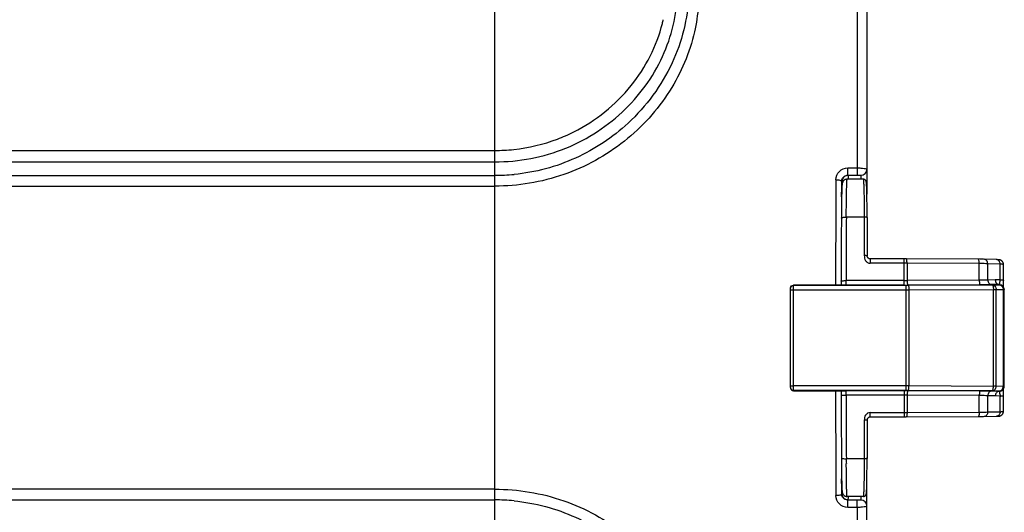
# Model space of a CAD drawing. Units: millimetres. Extents: x 0 to 1485, y 0 to 1050.
# Drawn here: x 595 to 696, y 503 to 553 of the extents above; entities that cross this region are included whole.
import ezdxf

# ---------------------------------------------------------------- set-up
doc = ezdxf.new("R2010")
doc.units = ezdxf.units.MM
doc.header["$LTSCALE"] = 81.675
for name, color, linetype in [('LJ-L30401-01DXF_CONTINUOUS_LINE', 7, 'CONTINUOUS'), ('LJ-L30403-02DXF_CONTINUOUS_LINE', 7, 'CONTINUOUS'), ('YB31001-Y-05DXF_CONTINUOUS_LINE', 7, 'CONTINUOUS')]:
    doc.layers.add(name, color=color, linetype=linetype)

msp = doc.modelspace()

# ---------------------------------------------------------------- linework, layer by layer
at = {"layer": 'LJ-L30401-01DXF_CONTINUOUS_LINE', "color": 7, "linetype": 'Continuous'}
for p, q in [((643.71, 400.54), (643.71, 589.54)), ((680.72, 584.65), (680.72, 537.89)), ((681.71, 583.65), (681.71, 535.28)), ((679.76, 537.89), (680.72, 537.89)), ((679.75, 537.14), (681.11, 537.14)), ((681.11, 537.14), (681.11, 536.74)), ((679.2, 536.54), (679.14, 536.54)), ((681.71, 535.24), (681.71, 535.21)), ((681.71, 473.25), (681.71, 505.73)), ((679.14, 504.54), (679.2, 504.54)), ((681.11, 503.94), (679.75, 503.94)), ((681.11, 504.29), (681.11, 503.94)), ((680.72, 503.18), (679.76, 503.18)), ((680.72, 503.18), (680.72, 456.43))]:
    msp.add_line(p, q, dxfattribs=at)
for centre, radius, start, end in [((645.31, 556.62), 16.02, 345.672, 347.0905), ((643.77, 557.48), 17.81, 290.8685, 296.7103), ((643.79, 557.47), 17.79, 276.018, 290.8396), ((643.81, 557.37), 17.69, 269.6713, 275.9777), ((648.78, 537.73), 30.98, 359.3342, 0.2985), ((643.82, 556.78), 19.64, 269.6706, 275.4604), ((681.11, 537.74), 0.6, 270, 360), ((3739.59, 520.81), 3061.08, 179.70284, 179.90463), ((665.12, 536.08), 14.73, 2.5806, 2.7051), ((3736.25, 520.21), 3057.74, 180.09546, 180.29647), ((643.82, 484.3), 19.65, 84.5568, 90.3271), ((679.79, 504.53), 0.594, 209.9014, 219.9986), ((670.02, 504.76), 9.83, 356.5915, 357.2662), ((681.11, 503.34), 0.6, 0, 90)]:
    msp.add_arc(centre, radius, start, end, dxfattribs=at)
for points, knots in [([(643.71, 538.51), (646.18, 538.5), (651.13, 539.45), (657.32, 543.52), (661.39, 549.37), (662.37, 553.94), (662.37, 556.14)], [0, 0, 0, 0, 0.261922, 0.51968, 0.767369, 1, 1, 1, 1]), ([(663.5, 555.53), (663.42, 553.16), (662.19, 548.25), (659.19, 544.19), (657.32, 542.46)], [0, 0, 0, 0, 0.482536, 1, 1, 1, 1]), ([(664.55, 555.29), (664.54, 555), (664.48, 553.83), (664.3, 552.66), (664.1, 551.8)], [0, 0, 0, 0, 0.246431, 1, 1, 1, 1]), ([(651.78, 541.57), (654.02, 542.7), (657.96, 545.86), (660.25, 550.36), (660.84, 552.66)], [0, 0, 0, 0, 0.513478, 1, 1, 1, 1]), ([(664.1, 551.8), (663.62, 549.66), (661.82, 545.44), (657.14, 540.28), (650.87, 536.82), (646.09, 536.02), (643.71, 536.03)], [0, 0, 0, 0, 0.237041, 0.486232, 0.741894, 1, 1, 1, 1]), ([(657.32, 542.46), (655.75, 541), (652.1, 538.56), (647.85, 537.43), (645.69, 537.22)], [0, 0, 0, 0, 0.496828, 1, 1, 1, 1]), ([(678.55, 536.68), (678.55, 536.99), (678.81, 537.63), (679.45, 537.89), (679.76, 537.89)], [0, 0, 0, 0, 0.495819, 1, 1, 1, 1]), ([(680.72, 537.89), (680.72, 537.8), (680.72, 537.67), (680.72, 537.5), (680.72, 537.38), (680.72, 537.28), (680.72, 537.2), (680.71, 537.17), (680.72, 537.14), (680.71, 537.14)], [0, 0, 0, 0, 0.360226, 0.533131, 0.688791, 0.819202, 0.917771, 0.978946, 1, 1, 1, 1]), ([(680.72, 537.89), (680.85, 537.89), (681.08, 537.89), (681.4, 537.85), (681.58, 537.82), (681.71, 537.77), (681.71, 537.74)], [0, 0, 0, 0, 0.373898, 0.690688, 0.906017, 1, 1, 1, 1]), ([(679.14, 536.54), (679.14, 536.65), (679.21, 536.87), (679.39, 537.03), (679.49, 537.08)], [0, 0, 0, 0, 0.490191, 1, 1, 1, 1]), ([(679.75, 537.14), (679.75, 537.14), (679.75, 537.17), (679.76, 537.2), (679.75, 537.28), (679.76, 537.34), (679.76, 537.37)], [0, 0, 0, 0, 0.06765, 0.264223, 0.580951, 1, 1, 1, 1]), ([(679.83, 536.77), (679.83, 536.83), (679.83, 536.92), (679.82, 537.04), (679.81, 537.09), (679.81, 537.14), (679.8, 537.14)], [0, 0, 0, 0, 0.431818, 0.743425, 0.932438, 1, 1, 1, 1]), ([(678.55, 536.68), (678.69, 536.68), (678.88, 536.66), (679.07, 536.61), (679.14, 536.56), (679.14, 536.54)], [0, 0, 0, 0, 0.665255, 0.883617, 1, 1, 1, 1]), ([(679.22, 536.4), (679.22, 536.44), (679.21, 536.47), (679.21, 536.54), (679.2, 536.54)], [0, 0, 0, 0, 0.739157, 1, 1, 1, 1]), ([(643.71, 505.04), (646.09, 505.06), (650.87, 504.26), (657.14, 500.79), (661.82, 495.63), (663.62, 491.41), (664.1, 489.28)], [0, 0, 0, 0, 0.258226, 0.51394, 0.763069, 1, 1, 1, 1]), ([(645.68, 503.86), (647.84, 503.65), (652.1, 502.51), (655.76, 500.07), (657.33, 498.61)], [0, 0, 0, 0, 0.503271, 1, 1, 1, 1]), ([(679.14, 504.54), (679.14, 504.51), (679.07, 504.46), (678.88, 504.41), (678.69, 504.39), (678.55, 504.39)], [0, 0, 0, 0, 0.116383, 0.334741, 1, 1, 1, 1]), ([(679.76, 503.18), (679.45, 503.18), (678.81, 503.45), (678.55, 504.09), (678.55, 504.39)], [0, 0, 0, 0, 0.504553, 1, 1, 1, 1]), ([(679.49, 504), (679.39, 504.04), (679.21, 504.2), (679.14, 504.43), (679.14, 504.54)], [0, 0, 0, 0, 0.510188, 1, 1, 1, 1]), ([(679.2, 504.54), (679.21, 504.54), (679.21, 504.59), (679.22, 504.61), (679.22, 504.64)], [0, 0, 0, 0, 0.264094, 1, 1, 1, 1]), ([(679.75, 503.93), (679.75, 503.93), (679.75, 503.93), (679.75, 503.94), (679.75, 503.94)], [0, 0, 0, 0, 0.735201, 1, 1, 1, 1]), ([(679.76, 503.18), (679.76, 503.34), (679.75, 503.59), (679.76, 503.84), (679.75, 503.93)], [0, 0, 0, 0, 0.645305, 1, 1, 1, 1]), ([(679.8, 503.94), (679.8, 503.94), (679.81, 503.97), (679.81, 504), (679.82, 504.08), (679.82, 504.14), (679.83, 504.17)], [0, 0, 0, 0, 0.069552, 0.258181, 0.56858, 1, 1, 1, 1]), ([(680.72, 503.18), (680.72, 503.27), (680.72, 503.41), (680.72, 503.58), (680.72, 503.7), (680.72, 503.79), (680.72, 503.87), (680.71, 503.9), (680.72, 503.94), (680.71, 503.94)], [0, 0, 0, 0, 0.360226, 0.533132, 0.688791, 0.819203, 0.917771, 0.978946, 1, 1, 1, 1]), ([(681.71, 503.34), (681.71, 503.31), (681.58, 503.26), (681.4, 503.22), (681.08, 503.19), (680.85, 503.18), (680.72, 503.18)], [0, 0, 0, 0, 0.093828, 0.308936, 0.625773, 1, 1, 1, 1])]:
    msp.add_open_spline(points, degree=3, knots=knots, dxfattribs=at)
for points in [[(679.5, 537.06), (679.41, 537.01), (679.33, 536.93), (679.28, 536.84)], [(679.49, 537.08), (679.57, 537.12), (679.66, 537.14), (679.75, 537.14)], [(679.8, 537.14), (679.69, 537.14), (679.59, 537.11), (679.5, 537.06)], [(679.13, 534.95), (679.14, 535.48), (679.14, 536.01), (679.14, 536.54)], [(679.28, 536.84), (679.23, 536.75), (679.2, 536.64), (679.2, 536.54)], [(679.14, 504.54), (679.14, 505.06), (679.14, 505.58), (679.13, 506.1)], [(679.28, 504.24), (679.23, 504.33), (679.2, 504.43), (679.2, 504.54)], [(679.5, 504.02), (679.44, 504.05), (679.38, 504.1), (679.34, 504.15)], [(679.75, 503.94), (679.66, 503.94), (679.57, 503.96), (679.49, 504)], [(679.8, 503.94), (679.69, 503.94), (679.59, 503.97), (679.5, 504.02)]]:
    msp.add_open_spline(points, degree=3, dxfattribs=at)
at = {"layer": 'LJ-L30403-02DXF_CONTINUOUS_LINE', "color": 7, "linetype": 'Continuous'}
for p, q in [((643.71, 488.54), (643.71, 589.54)), ((573.96, 539.68), (643.71, 539.68)), ((573.96, 538.51), (643.71, 538.51)), ((573.96, 537.13), (643.71, 537.13)), ((573.96, 536.03), (643.71, 536.03)), ((643.71, 505.04), (564.87, 505.04)), ((643.71, 503.94), (562.51, 503.94))]:
    msp.add_line(p, q, dxfattribs=at)
at = {"layer": 'YB31001-Y-05DXF_CONTINUOUS_LINE', "color": 7, "linetype": 'Continuous'}
for p, q in [((679.17, 535.97), (679.16, 535.91)), ((679.16, 535.91), (679.16, 535.8)), ((679.17, 536.03), (679.17, 535.97)), ((681.34, 536.74), (679.7, 536.74)), ((681.67, 536.29), (681.67, 536.33)), ((681.67, 536.26), (681.67, 536.29)), ((681.67, 536.22), (681.67, 536.26)), ((681.68, 536.18), (681.67, 536.22)), ((681.68, 536.11), (681.68, 536.18)), ((681.68, 536.03), (681.68, 536.11)), ((681.69, 535.94), (681.68, 536.03)), ((681.69, 535.8), (681.69, 535.94)), ((679.14, 535.33), (679.13, 535.02)), ((679.13, 535.02), (679.13, 534.59)), ((679.15, 535.54), (679.14, 535.33)), ((679.16, 535.8), (679.15, 535.68)), ((679.15, 535.68), (679.15, 535.54)), ((681.7, 535.61), (681.69, 535.8)), ((681.71, 535.38), (681.7, 535.61)), ((681.71, 535.07), (681.71, 535.38)), ((681.72, 534.65), (681.71, 535.07)), ((679.12, 534.08), (679.11, 533.51)), ((679.13, 534.59), (679.12, 534.08)), ((681.73, 534.1), (681.72, 534.65)), ((681.73, 533.47), (681.73, 534.1)), ((679.11, 532.98), (679.1, 530.67)), ((679.11, 533.51), (679.11, 532.98)), ((681.44, 532.86), (679.61, 532.86)), ((681.44, 532.86), (681.45, 528.93)), ((681.74, 532.81), (681.73, 533.47)), ((679.1, 530.67), (679.1, 529.18)), ((679.1, 529.18), (679.09, 526.31)), ((685.52, 528.59), (682.05, 528.59)), ((682.05, 528.59), (682.05, 528.14)), ((685.52, 528.14), (682.05, 528.14)), ((685.72, 528.59), (685.52, 528.59)), ((685.52, 525.91), (685.52, 528.59)), ((693.28, 528.56), (685.72, 528.59)), ((685.82, 528.14), (685.82, 526.37)), ((693.18, 528.11), (685.82, 528.14)), ((693.18, 526.4), (693.18, 528.11)), ((693.45, 528.55), (693.28, 528.56)), ((693.61, 528.55), (693.45, 528.55)), ((694.98, 528.52), (693.61, 528.55)), ((693.68, 528.55), (693.68, 528.55)), ((694.05, 526.43), (694.05, 528.09)), ((695.32, 528.06), (694.05, 528.09)), ((695.02, 528.52), (694.98, 528.52)), ((695.06, 528.51), (695.02, 528.52)), ((695.33, 526.46), (695.32, 528.06)), ((695.67, 526.32), (695.66, 528.01)), ((679.56, 525.9), (674.22, 525.9)), ((674.22, 515.12), (674.22, 525.9)), ((674.22, 525.89), (685.72, 525.89)), ((679.09, 526.31), (679.09, 526.12)), ((679.09, 526.12), (679.09, 525.95)), ((679.09, 525.95), (679.09, 525.9)), ((679.56, 525.9), (679.55, 525.9)), ((679.56, 525.9), (679.57, 525.91)), ((685.52, 525.91), (679.57, 525.91)), ((685.52, 526.37), (679.59, 526.37)), ((685.72, 515.13), (685.72, 525.89)), ((693.18, 526.4), (685.82, 526.37)), ((693.28, 525.94), (685.91, 525.91)), ((685.92, 525.89), (694.53, 525.93)), ((694.82, 526.45), (694.05, 526.43)), ((695.21, 525.98), (694.44, 525.96)), ((694.53, 525.93), (695.24, 525.94)), ((695.33, 526.46), (694.82, 526.45)), ((695.24, 525.94), (695.21, 525.98)), ((695.6, 525.79), (695.56, 525.83)), ((695.67, 526.18), (695.67, 526.32)), ((695.67, 526.05), (695.67, 526.18)), ((695.67, 525.91), (695.67, 526.05)), ((695.67, 525.81), (695.67, 525.91)), ((695.67, 525.73), (695.67, 525.81)), ((673.92, 515.43), (673.92, 525.59)), ((674.22, 525.42), (685.72, 525.42)), ((685.72, 525.42), (686.01, 525.42)), ((686.01, 525.42), (694.63, 525.46)), ((686.01, 525.42), (686.01, 515.6)), ((694.63, 515.56), (694.63, 525.46)), ((694.92, 525.45), (695.63, 525.47)), ((694.92, 515.58), (694.92, 525.45)), ((695.63, 525.47), (695.63, 515.56)), ((695.67, 525.69), (695.67, 525.73)), ((685.72, 515.6), (674.22, 515.6)), ((685.72, 515.13), (674.22, 515.13)), ((674.22, 515.12), (679.56, 515.12)), ((679.09, 515.12), (679.09, 514.98)), ((679.09, 514.98), (679.09, 514.8)), ((679.09, 514.8), (679.1, 512.58)), ((679.56, 515.12), (679.56, 515.12)), ((685.52, 515.11), (679.57, 515.11)), ((685.52, 515.11), (685.52, 512.44)), ((686.01, 515.6), (685.72, 515.6)), ((693.28, 515.08), (685.91, 515.11)), ((694.53, 515.1), (685.92, 515.13)), ((694.63, 515.56), (686.01, 515.6)), ((695.21, 515.05), (694.44, 515.07)), ((695.24, 515.08), (694.53, 515.1)), ((695.63, 515.56), (694.92, 515.58)), ((695.21, 515.05), (695.24, 515.08)), ((695.39, 515.08), (695.38, 515.08)), ((695.55, 515.19), (695.59, 515.22)), ((695.67, 515.21), (695.67, 515.33)), ((695.67, 515.13), (695.67, 515.21)), ((695.67, 515), (695.67, 515.13)), ((695.67, 514.85), (695.67, 515)), ((695.67, 514.7), (695.67, 514.85)), ((685.52, 514.66), (679.59, 514.66)), ((685.82, 514.65), (685.82, 512.88)), ((693.18, 514.63), (685.82, 514.65)), ((693.18, 512.91), (693.18, 514.63)), ((694.05, 512.94), (694.05, 514.6)), ((694.82, 514.58), (694.05, 514.6)), ((695.33, 514.56), (694.82, 514.58)), ((695.32, 512.97), (695.33, 514.56)), ((695.66, 513.02), (695.67, 514.7)), ((682.05, 512.88), (685.52, 512.88)), ((682.05, 512.44), (682.05, 512.88)), ((685.82, 512.88), (693.18, 512.91)), ((694.05, 512.94), (695.32, 512.97)), ((679.1, 512.58), (679.1, 511.09)), ((681.45, 512.1), (681.44, 508.16)), ((682.05, 512.44), (685.52, 512.44)), ((685.52, 512.44), (685.72, 512.44)), ((685.52, 512.44), (685.72, 512.44)), ((685.72, 512.44), (693.09, 512.47)), ((685.72, 512.44), (693.09, 512.47)), ((685.72, 512.44), (685.72, 512.44)), ((693.09, 512.47), (693.28, 512.47)), ((693.09, 512.47), (693.27, 512.47)), ((693.09, 512.47), (693.09, 512.47)), ((693.27, 512.47), (693.44, 512.47)), ((693.28, 512.47), (693.45, 512.47)), ((693.44, 512.47), (693.6, 512.47)), ((693.45, 512.47), (693.61, 512.47)), ((693.6, 512.47), (694.95, 512.51)), ((693.61, 512.47), (694.97, 512.51)), ((694.95, 512.51), (695.01, 512.51)), ((694.97, 512.51), (695.02, 512.51)), ((695.01, 512.51), (695.06, 512.51)), ((695.02, 512.51), (695.06, 512.51)), ((695.06, 512.51), (695.1, 512.51)), ((695.06, 512.51), (695.09, 512.51)), ((679.1, 511.09), (679.11, 509.6)), ((679.11, 509.6), (679.11, 508.08)), ((679.11, 508.08), (679.11, 507.72)), ((679.11, 507.72), (679.12, 507.12)), ((681.44, 508.16), (679.61, 508.16)), ((681.73, 507.36), (681.74, 508.21)), ((679.12, 507.12), (679.12, 506.59)), ((679.61, 507.68), (679.61, 507.69)), ((679.61, 507.56), (679.61, 507.68)), ((679.61, 507.54), (679.61, 507.56)), ((681.72, 506.68), (681.73, 507.36)), ((679.12, 506.59), (679.13, 506.12)), ((679.13, 506.12), (679.14, 505.77)), ((679.14, 505.77), (679.15, 505.53)), ((681.7, 505.51), (681.71, 505.8)), ((681.71, 505.8), (681.72, 506.18)), ((681.72, 506.18), (681.72, 506.68)), ((679.15, 505.53), (679.15, 505.35)), ((679.15, 505.35), (679.16, 505.24)), ((679.16, 505.24), (679.16, 505.14)), ((679.16, 505.14), (679.16, 505.08)), ((679.16, 505.08), (679.17, 505.02)), ((679.17, 505.02), (679.17, 504.97)), ((679.17, 504.97), (679.17, 504.92)), ((681.67, 504.8), (681.68, 504.84)), ((681.67, 504.76), (681.67, 504.8)), ((681.67, 504.73), (681.67, 504.76)), ((681.68, 504.97), (681.69, 505.05)), ((681.68, 504.9), (681.68, 504.97)), ((681.68, 504.84), (681.68, 504.9)), ((681.69, 505.17), (681.7, 505.33)), ((681.69, 505.05), (681.69, 505.17)), ((681.7, 505.33), (681.7, 505.51)), ((681.35, 504.29), (679.7, 504.29))]:
    msp.add_line(p, q, dxfattribs=at)
for points in [[(679.7, 536.74), (679.63, 536.74), (679.57, 536.72), (679.52, 536.71), (679.47, 536.69), (679.42, 536.66), (679.38, 536.63), (679.35, 536.6), (679.31, 536.56), (679.28, 536.52), (679.26, 536.49), (679.24, 536.45), (679.23, 536.42), (679.22, 536.39), (679.21, 536.36), (679.2, 536.34), (679.2, 536.32), (679.2, 536.3), (679.19, 536.28), (679.19, 536.27), (679.19, 536.25), (679.19, 536.23), (679.18, 536.22), (679.18, 536.2), (679.18, 536.18), (679.18, 536.16), (679.18, 536.14), (679.17, 536.12), (679.17, 536.1), (679.17, 536.08), (679.17, 536.03)], [(681.67, 536.33), (681.67, 536.34), (681.66, 536.36), (681.66, 536.37), (681.66, 536.38), (681.66, 536.4), (681.66, 536.41), (681.66, 536.42), (681.66, 536.43), (681.65, 536.44), (681.65, 536.45), (681.65, 536.46), (681.65, 536.48), (681.65, 536.49), (681.64, 536.5), (681.64, 536.51), (681.63, 536.53), (681.63, 536.55), (681.62, 536.57), (681.61, 536.59), (681.59, 536.62), (681.57, 536.64), (681.54, 536.67), (681.51, 536.69), (681.48, 536.71), (681.44, 536.72), (681.4, 536.73), (681.36, 536.74), (681.34, 536.74)], [(682.05, 528.59), (682.04, 528.59), (682.01, 528.59), (681.98, 528.6), (681.95, 528.6), (681.93, 528.61), (681.9, 528.63), (681.87, 528.65), (681.85, 528.67), (681.82, 528.69), (681.8, 528.72), (681.78, 528.75), (681.77, 528.78), (681.76, 528.81), (681.75, 528.84), (681.75, 528.87), (681.75, 528.89)], [(695.66, 528.01), (695.66, 528.01), (695.66, 528.05), (695.66, 528.08), (695.65, 528.12), (695.64, 528.15), (695.63, 528.18), (695.62, 528.22), (695.6, 528.25), (695.58, 528.28), (695.56, 528.3), (695.54, 528.33), (695.52, 528.35), (695.5, 528.38), (695.47, 528.4), (695.45, 528.42), (695.42, 528.43), (695.4, 528.45), (695.37, 528.46), (695.35, 528.47), (695.32, 528.48), (695.3, 528.49), (695.28, 528.49), (695.26, 528.5), (695.24, 528.5), (695.22, 528.5), (695.21, 528.5), (695.2, 528.51), (695.18, 528.51), (695.17, 528.51), (695.16, 528.51), (695.15, 528.51), (695.14, 528.51), (695.12, 528.51), (695.11, 528.51), (695.09, 528.51), (695.06, 528.51)], [(695.48, 525.89), (695.47, 525.9), (695.46, 525.91), (695.46, 525.91), (695.45, 525.92), (695.44, 525.92), (695.44, 525.92), (695.43, 525.93), (695.43, 525.93)], [(695.52, 525.87), (695.51, 525.87), (695.5, 525.88), (695.49, 525.89), (695.48, 525.89)], [(695.56, 525.83), (695.55, 525.84), (695.54, 525.85), (695.53, 525.86), (695.52, 525.87)], [(695.74, 515.58), (695.74, 516.58), (695.74, 517.71), (695.74, 518.83), (695.74, 519.96), (695.74, 521.08), (695.74, 522.21), (695.74, 523.33), (695.74, 524.45), (695.74, 525.44)], [(695.38, 515.08), (695.39, 515.08), (695.39, 515.08), (695.39, 515.08), (695.4, 515.09), (695.41, 515.09), (695.41, 515.09), (695.42, 515.1), (695.43, 515.1), (695.43, 515.1), (695.44, 515.11), (695.45, 515.11), (695.46, 515.11), (695.46, 515.12), (695.47, 515.12), (695.48, 515.13), (695.49, 515.13), (695.5, 515.14), (695.5, 515.15), (695.51, 515.15), (695.52, 515.16), (695.53, 515.16), (695.53, 515.17), (695.54, 515.18), (695.55, 515.18), (695.55, 515.19)], [(695.09, 512.51), (695.11, 512.51), (695.13, 512.52), (695.14, 512.52), (695.16, 512.52), (695.17, 512.52), (695.19, 512.52), (695.2, 512.52), (695.22, 512.52), (695.23, 512.53), (695.25, 512.53), (695.28, 512.53), (695.3, 512.54), (695.33, 512.55), (695.35, 512.56), (695.38, 512.57), (695.41, 512.59), (695.44, 512.61), (695.47, 512.63), (695.5, 512.65), (695.52, 512.68), (695.55, 512.7), (695.57, 512.73), (695.59, 512.77), (695.61, 512.8), (695.63, 512.84), (695.64, 512.88), (695.65, 512.91), (695.66, 512.95), (695.66, 512.99), (695.66, 513.02)], [(681.75, 512.13), (681.75, 512.16), (681.76, 512.19), (681.76, 512.23), (681.78, 512.26), (681.79, 512.29), (681.81, 512.32), (681.83, 512.34), (681.86, 512.36), (681.88, 512.38), (681.91, 512.4), (681.93, 512.41), (681.96, 512.42), (681.99, 512.43), (682.02, 512.43), (682.05, 512.44)], [(695.1, 512.51), (695.11, 512.51), (695.13, 512.52), (695.15, 512.52), (695.16, 512.52), (695.17, 512.52), (695.19, 512.52), (695.2, 512.52), (695.22, 512.52), (695.24, 512.53), (695.26, 512.53)], [(695.26, 512.53), (695.28, 512.54), (695.31, 512.54), (695.33, 512.55), (695.36, 512.56), (695.39, 512.57), (695.41, 512.59), (695.44, 512.61), (695.47, 512.63), (695.5, 512.65), (695.52, 512.68), (695.55, 512.71), (695.55, 512.71)], [(679.17, 504.92), (679.18, 504.9), (679.18, 504.88), (679.18, 504.86), (679.18, 504.84), (679.18, 504.82), (679.18, 504.8), (679.19, 504.79), (679.19, 504.77), (679.19, 504.76), (679.19, 504.74), (679.2, 504.72), (679.2, 504.7), (679.2, 504.68), (679.21, 504.66), (679.22, 504.64), (679.23, 504.61), (679.24, 504.57), (679.26, 504.54), (679.29, 504.5), (679.31, 504.46), (679.35, 504.43), (679.38, 504.4), (679.43, 504.37), (679.47, 504.34), (679.52, 504.32), (679.58, 504.3), (679.63, 504.29), (679.7, 504.29)], [(681.35, 504.29), (681.36, 504.29), (681.4, 504.29), (681.44, 504.3), (681.48, 504.32), (681.51, 504.34), (681.54, 504.36), (681.56, 504.38), (681.58, 504.4), (681.6, 504.43), (681.61, 504.45), (681.62, 504.47), (681.63, 504.49), (681.64, 504.51), (681.64, 504.52), (681.64, 504.53), (681.65, 504.55), (681.65, 504.56), (681.65, 504.57), (681.65, 504.58), (681.65, 504.59), (681.66, 504.6), (681.66, 504.61), (681.66, 504.62), (681.66, 504.63), (681.66, 504.64), (681.66, 504.66), (681.66, 504.67), (681.67, 504.68), (681.67, 504.7), (681.67, 504.73)]]:
    msp.add_lwpolyline(points, dxfattribs=at)
for centre, radius, start, end in [((3822.69, 520.67), 3143.1, 179.77767, 179.8961), ((685.52, 499.38), 28.76, 89.4172, 90.0032), ((679.57, 525.42), 0.49, 89.9767, 91.9227), ((685.52, 552.37), 26, 269.9972, 270.6455), ((685.52, 617.33), 91.41, 269.9992, 270.2451), ((685.72, 571.67), 45.78, 269.9992, 270.2447), ((695.2, 525.48), 0.502, 44.4808, 47.9854), ((695.24, 525.44), 0.502, 44.5302, 47.9543), ((674.22, 525.6), 0.298, 172.4065, 179.9754), ((695.24, 525.44), 0.5, 0.0883, 44.5276), ((674.22, 515.42), 0.298, 180.0255, 187.5943), ((685.53, 420.25), 94.86, 89.7647, 90.0016), ((685.72, 467.64), 47.5, 89.765, 90.0016), ((695.2, 515.55), 0.501, 305.8893, 311.9658), ((695.21, 515.54), 0.496, 311.9718, 314.4595), ((695.24, 515.58), 0.502, 312.0472, 314.3296), ((695.24, 515.58), 0.5, 314.3253, 359.9126), ((3800.86, 520.34), 3121.27, 180.10441, 180.22366), ((685.52, 488.29), 26.36, 89.3643, 90.0037), ((685.52, 541.21), 28.33, 269.9976, 270.5925), ((912.23, 508.98), 232.62, 180.2012, 180.3176)]:
    msp.add_arc(centre, radius, start, end, dxfattribs=at)
for points, knots in [([(679.61, 532.86), (679.61, 533.13), (679.61, 533.64), (679.62, 534.37), (679.63, 535.04), (679.64, 535.54), (679.65, 535.88), (679.65, 536.1), (679.66, 536.29), (679.67, 536.45), (679.67, 536.57), (679.68, 536.65), (679.69, 536.7), (679.69, 536.72), (679.69, 536.73), (679.7, 536.74), (679.7, 536.74)], [0, 0, 0, 0, 0.203952, 0.395108, 0.567757, 0.716712, 0.780877, 0.837498, 0.886152, 0.926481, 0.958178, 0.981032, 0.989092, 0.994901, 0.998482, 1, 1, 1, 1]), ([(681.34, 536.74), (681.35, 536.74), (681.35, 536.73), (681.36, 536.71), (681.36, 536.66), (681.37, 536.57), (681.38, 536.45), (681.38, 536.29), (681.39, 536.1), (681.4, 535.88), (681.41, 535.54), (681.42, 535.04), (681.43, 534.37), (681.43, 533.64), (681.44, 533.13), (681.44, 532.86)], [0, 0, 0, 0, 0.001548, 0.005141, 0.019022, 0.041879, 0.073579, 0.113898, 0.162544, 0.219151, 0.283297, 0.43222, 0.60485, 0.796017, 1, 1, 1, 1]), ([(679.11, 532.77), (679.11, 532.79), (679.17, 532.82), (679.27, 532.84), (679.43, 532.86), (679.55, 532.86), (679.61, 532.86)], [0, 0, 0, 0, 0.099899, 0.316409, 0.631191, 1, 1, 1, 1]), ([(681.74, 532.81), (681.74, 532.82), (681.7, 532.84), (681.64, 532.85), (681.54, 532.86), (681.47, 532.86), (681.44, 532.86)], [0, 0, 0, 0, 0.099898, 0.316408, 0.63119, 1, 1, 1, 1]), ([(681.74, 532.81), (681.74, 532.48), (681.74, 531.18), (681.75, 529.87), (681.75, 528.89)], [0, 0, 0, 0, 0.249096, 1, 1, 1, 1]), ([(681.75, 528.89), (681.75, 528.89), (681.74, 528.9), (681.71, 528.91), (681.65, 528.92), (681.56, 528.93), (681.49, 528.93), (681.45, 528.93)], [0, 0, 0, 0, 0.03048, 0.090723, 0.306606, 0.625287, 1, 1, 1, 1]), ([(681.45, 528.93), (681.45, 528.84), (681.46, 528.65), (681.57, 528.4), (681.77, 528.2), (681.96, 528.14), (682.05, 528.14)], [0, 0, 0, 0, 0.250234, 0.500144, 0.750365, 1, 1, 1, 1]), ([(685.82, 528.14), (685.82, 528.2), (685.81, 528.31), (685.79, 528.45), (685.77, 528.54), (685.74, 528.59), (685.72, 528.59)], [0, 0, 0, 0, 0.372964, 0.684084, 0.896752, 1, 1, 1, 1]), ([(693.18, 528.11), (693.18, 528.17), (693.18, 528.28), (693.16, 528.42), (693.14, 528.51), (693.1, 528.56), (693.09, 528.56)], [0, 0, 0, 0, 0.373058, 0.684127, 0.896726, 1, 1, 1, 1]), ([(694.05, 528.09), (693.99, 528.09), (693.7, 528.11), (693.41, 528.11), (693.18, 528.11)], [0, 0, 0, 0, 0.207373, 1, 1, 1, 1]), ([(694.05, 528.09), (694.04, 528.2), (693.99, 528.38), (693.82, 528.52), (693.72, 528.55), (693.68, 528.55)], [0, 0, 0, 0, 0.536916, 0.776904, 1, 1, 1, 1]), ([(695.32, 528.06), (695.32, 528.17), (695.26, 528.34), (695.1, 528.49), (695, 528.52), (694.95, 528.52)], [0, 0, 0, 0, 0.536891, 0.776872, 1, 1, 1, 1]), ([(695.66, 528.01), (695.66, 528.01), (695.65, 528.02), (695.63, 528.02), (695.56, 528.04), (695.46, 528.05), (695.37, 528.05), (695.32, 528.06)], [0, 0, 0, 0, 0.025177, 0.076572, 0.269029, 0.579528, 1, 1, 1, 1]), ([(673.92, 525.64), (673.93, 525.71), (674, 525.85), (674.15, 525.9), (674.22, 525.9)], [0, 0, 0, 0, 0.500103, 1, 1, 1, 1]), ([(673.92, 525.59), (673.92, 525.66), (673.99, 525.82), (674.14, 525.89), (674.22, 525.89)], [0, 0, 0, 0, 0.49996, 1, 1, 1, 1]), ([(679.09, 526.32), (679.09, 526.33), (679.11, 526.34), (679.13, 526.34), (679.18, 526.35), (679.27, 526.36), (679.41, 526.37), (679.53, 526.37), (679.59, 526.37)], [0, 0, 0, 0, 0.025406, 0.083914, 0.17659, 0.300173, 0.621535, 1, 1, 1, 1]), ([(679.57, 525.91), (679.57, 525.91), (679.57, 525.92), (679.58, 525.94), (679.58, 525.96), (679.58, 525.97)], [0, 0, 0, 0, 0.087319, 0.283028, 1, 1, 1, 1]), ([(679.58, 525.97), (679.58, 526), (679.59, 526.13), (679.59, 526.26), (679.59, 526.37)], [0, 0, 0, 0, 0.182497, 1, 1, 1, 1]), ([(685.82, 526.37), (685.82, 526.31), (685.82, 526.2), (685.84, 526.06), (685.87, 525.97), (685.9, 525.91), (685.91, 525.91)], [0, 0, 0, 0, 0.367822, 0.677911, 0.893201, 1, 1, 1, 1]), ([(685.92, 525.89), (685.93, 525.89), (685.97, 525.83), (685.99, 525.74), (686.01, 525.59), (686.01, 525.48), (686.01, 525.42)], [0, 0, 0, 0, 0.106641, 0.322454, 0.632921, 1, 1, 1, 1]), ([(694.05, 526.43), (693.99, 526.43), (693.7, 526.41), (693.41, 526.4), (693.18, 526.4)], [0, 0, 0, 0, 0.206972, 1, 1, 1, 1]), ([(693.18, 526.4), (693.19, 526.34), (693.19, 526.23), (693.21, 526.09), (693.23, 526), (693.27, 525.95), (693.28, 525.94)], [0, 0, 0, 0, 0.36793, 0.677962, 0.893176, 1, 1, 1, 1]), ([(694.44, 525.96), (694.36, 525.96), (693.97, 525.95), (693.59, 525.95), (693.28, 525.94)], [0, 0, 0, 0, 0.207025, 1, 1, 1, 1]), ([(694.05, 526.43), (694.06, 526.31), (694.12, 526.13), (694.29, 525.99), (694.39, 525.96), (694.44, 525.96)], [0, 0, 0, 0, 0.536871, 0.777617, 1, 1, 1, 1]), ([(694.53, 525.93), (694.55, 525.92), (694.58, 525.87), (694.6, 525.78), (694.62, 525.63), (694.63, 525.52), (694.63, 525.46)], [0, 0, 0, 0, 0.106663, 0.322398, 0.63281, 1, 1, 1, 1]), ([(694.53, 525.93), (694.58, 525.92), (694.68, 525.9), (694.85, 525.75), (694.91, 525.57), (694.92, 525.45)], [0, 0, 0, 0, 0.222152, 0.46292, 1, 1, 1, 1]), ([(694.82, 526.45), (694.82, 526.33), (694.88, 526.15), (695.05, 526.01), (695.16, 525.98), (695.21, 525.98)], [0, 0, 0, 0, 0.536849, 0.777595, 1, 1, 1, 1]), ([(695.33, 526.46), (695.31, 526.39), (695.29, 526.29), (695.26, 526.17), (695.24, 526.08), (695.25, 525.98), (695.21, 525.98)], [0, 0, 0, 0, 0.450206, 0.615631, 0.750386, 1, 1, 1, 1]), ([(695.24, 525.94), (695.3, 525.94), (695.42, 525.9), (695.5, 525.81), (695.54, 525.76)], [0, 0, 0, 0, 0.475282, 1, 1, 1, 1]), ([(695.33, 526.46), (695.37, 526.46), (695.46, 526.45), (695.57, 526.43), (695.63, 526.41), (695.67, 526.39), (695.67, 526.38)], [0, 0, 0, 0, 0.410448, 0.716103, 0.910074, 1, 1, 1, 1]), ([(673.92, 525.4), (673.92, 525.4), (673.93, 525.41), (673.95, 525.41), (673.98, 525.41), (674.03, 525.42), (674.11, 525.42), (674.18, 525.42), (674.22, 525.42)], [0, 0, 0, 0, 0.023515, 0.081459, 0.174051, 0.29785, 0.620177, 1, 1, 1, 1]), ([(694.63, 525.46), (694.66, 525.46), (694.75, 525.46), (694.85, 525.45), (694.92, 525.45)], [0, 0, 0, 0, 0.284906, 1, 1, 1, 1]), ([(695.63, 525.47), (695.64, 525.47), (695.67, 525.46), (695.71, 525.46), (695.73, 525.45), (695.74, 525.45), (695.74, 525.44)], [0, 0, 0, 0, 0.415963, 0.724544, 0.917861, 1, 1, 1, 1]), ([(673.92, 515.62), (673.92, 515.62), (673.93, 515.61), (673.95, 515.61), (673.98, 515.61), (674.03, 515.6), (674.11, 515.6), (674.18, 515.6), (674.22, 515.6)], [0, 0, 0, 0, 0.023599, 0.081566, 0.174161, 0.297951, 0.620235, 1, 1, 1, 1]), ([(673.92, 515.43), (673.92, 515.36), (673.99, 515.2), (674.14, 515.13), (674.22, 515.13)], [0, 0, 0, 0, 0.499963, 1, 1, 1, 1]), ([(673.92, 515.38), (673.93, 515.31), (674, 515.17), (674.15, 515.12), (674.22, 515.12)], [0, 0, 0, 0, 0.500105, 1, 1, 1, 1]), ([(679.59, 514.66), (679.59, 514.71), (679.59, 514.8), (679.59, 514.91), (679.59, 514.97), (679.58, 515.03), (679.58, 515.07), (679.58, 515.1), (679.57, 515.11), (679.57, 515.11)], [0, 0, 0, 0, 0.38328, 0.554031, 0.703135, 0.825731, 0.917712, 0.976213, 1, 1, 1, 1]), ([(685.91, 515.11), (685.9, 515.11), (685.87, 515.06), (685.84, 514.96), (685.82, 514.82), (685.82, 514.71), (685.82, 514.65)], [0, 0, 0, 0, 0.106668, 0.321873, 0.632004, 1, 1, 1, 1]), ([(685.92, 515.13), (685.93, 515.14), (685.97, 515.19), (685.99, 515.28), (686.01, 515.43), (686.01, 515.54), (686.01, 515.6)], [0, 0, 0, 0, 0.106509, 0.322238, 0.632747, 1, 1, 1, 1]), ([(693.28, 515.08), (693.27, 515.08), (693.23, 515.03), (693.21, 514.93), (693.19, 514.79), (693.19, 514.68), (693.18, 514.63)], [0, 0, 0, 0, 0.106694, 0.321822, 0.631896, 1, 1, 1, 1]), ([(694.44, 515.07), (694.36, 515.07), (693.97, 515.08), (693.59, 515.08), (693.28, 515.08)], [0, 0, 0, 0, 0.207021, 1, 1, 1, 1]), ([(694.44, 515.07), (694.39, 515.07), (694.29, 515.04), (694.12, 514.89), (694.06, 514.71), (694.05, 514.6)], [0, 0, 0, 0, 0.222395, 0.463119, 1, 1, 1, 1]), ([(694.53, 515.1), (694.58, 515.1), (694.68, 515.13), (694.85, 515.28), (694.91, 515.46), (694.92, 515.58)], [0, 0, 0, 0, 0.222164, 0.462908, 1, 1, 1, 1]), ([(694.53, 515.1), (694.55, 515.1), (694.58, 515.16), (694.6, 515.25), (694.62, 515.39), (694.63, 515.5), (694.63, 515.56)], [0, 0, 0, 0, 0.106531, 0.322182, 0.632636, 1, 1, 1, 1]), ([(694.92, 515.58), (694.9, 515.57), (694.8, 515.57), (694.7, 515.56), (694.63, 515.56)], [0, 0, 0, 0, 0.207659, 1, 1, 1, 1]), ([(695.21, 515.05), (695.16, 515.05), (695.05, 515.02), (694.88, 514.87), (694.82, 514.69), (694.82, 514.58)], [0, 0, 0, 0, 0.222418, 0.463141, 1, 1, 1, 1]), ([(695.21, 515.05), (695.25, 515.04), (695.24, 514.94), (695.26, 514.86), (695.28, 514.78), (695.31, 514.68), (695.32, 514.6), (695.33, 514.56)], [0, 0, 0, 0, 0.248824, 0.384317, 0.549389, 0.752322, 1, 1, 1, 1]), ([(695.24, 515.08), (695.3, 515.08), (695.42, 515.12), (695.5, 515.21), (695.54, 515.27)], [0, 0, 0, 0, 0.475315, 1, 1, 1, 1]), ([(695.74, 515.58), (695.74, 515.58), (695.73, 515.57), (695.71, 515.57), (695.67, 515.56), (695.64, 515.56), (695.63, 515.56)], [0, 0, 0, 0, 0.08245, 0.275789, 0.584254, 1, 1, 1, 1]), ([(679.09, 514.7), (679.09, 514.69), (679.11, 514.69), (679.13, 514.68), (679.18, 514.67), (679.27, 514.66), (679.41, 514.66), (679.53, 514.66), (679.59, 514.66)], [0, 0, 0, 0, 0.025496, 0.08403, 0.176709, 0.300281, 0.621597, 1, 1, 1, 1]), ([(694.05, 514.6), (693.99, 514.6), (693.7, 514.62), (693.41, 514.62), (693.18, 514.63)], [0, 0, 0, 0, 0.206966, 1, 1, 1, 1]), ([(695.33, 514.56), (695.37, 514.57), (695.46, 514.58), (695.57, 514.6), (695.63, 514.62), (695.67, 514.64), (695.67, 514.65)], [0, 0, 0, 0, 0.410378, 0.71573, 0.909777, 1, 1, 1, 1]), ([(682.05, 512.88), (681.96, 512.88), (681.77, 512.82), (681.57, 512.63), (681.46, 512.37), (681.45, 512.19), (681.45, 512.1)], [0, 0, 0, 0, 0.249642, 0.499864, 0.749769, 1, 1, 1, 1]), ([(685.82, 512.88), (685.82, 512.82), (685.81, 512.72), (685.79, 512.58), (685.77, 512.49), (685.74, 512.44), (685.72, 512.44)], [0, 0, 0, 0, 0.373002, 0.684104, 0.896745, 1, 1, 1, 1]), ([(693.18, 512.91), (693.18, 512.85), (693.18, 512.75), (693.16, 512.61), (693.14, 512.52), (693.1, 512.47), (693.09, 512.47)], [0, 0, 0, 0, 0.373082, 0.684129, 0.89671, 1, 1, 1, 1]), ([(693.18, 512.91), (693.27, 512.91), (693.56, 512.92), (693.84, 512.93), (694.05, 512.94)], [0, 0, 0, 0, 0.285137, 1, 1, 1, 1]), ([(694.05, 512.94), (694.04, 512.82), (693.99, 512.65), (693.82, 512.51), (693.72, 512.48), (693.68, 512.48)], [0, 0, 0, 0, 0.536903, 0.776884, 1, 1, 1, 1]), ([(695.32, 512.97), (695.32, 512.86), (695.26, 512.68), (695.1, 512.54), (695, 512.51), (694.95, 512.51)], [0, 0, 0, 0, 0.536876, 0.776853, 1, 1, 1, 1]), ([(695.32, 512.97), (695.37, 512.97), (695.46, 512.98), (695.56, 512.99), (695.63, 513), (695.65, 513.01), (695.66, 513.02), (695.66, 513.02)], [0, 0, 0, 0, 0.420284, 0.730677, 0.923139, 0.974615, 1, 1, 1, 1]), ([(681.75, 512.13), (681.75, 512.12), (681.71, 512.11), (681.65, 512.1), (681.56, 512.1), (681.49, 512.1), (681.45, 512.1)], [0, 0, 0, 0, 0.088472, 0.304931, 0.624385, 1, 1, 1, 1]), ([(681.75, 512.13), (681.75, 511.81), (681.74, 510.5), (681.74, 509.19), (681.74, 508.22)], [0, 0, 0, 0, 0.250846, 1, 1, 1, 1]), ([(679.11, 508.25), (679.11, 508.23), (679.17, 508.2), (679.27, 508.18), (679.43, 508.16), (679.55, 508.16), (679.61, 508.16)], [0, 0, 0, 0, 0.100061, 0.316574, 0.631289, 1, 1, 1, 1]), ([(681.44, 508.16), (681.44, 507.9), (681.43, 507.39), (681.43, 506.65), (681.42, 505.99), (681.41, 505.49), (681.4, 505.14), (681.39, 504.92), (681.38, 504.74), (681.38, 504.58), (681.37, 504.46), (681.36, 504.37), (681.36, 504.32), (681.35, 504.3), (681.35, 504.29), (681.35, 504.29)], [0, 0, 0, 0, 0.204019, 0.395201, 0.56783, 0.716744, 0.780882, 0.837483, 0.886121, 0.926434, 0.958128, 0.980981, 0.99486, 0.998452, 1, 1, 1, 1]), ([(681.74, 508.21), (681.74, 508.2), (681.7, 508.18), (681.64, 508.17), (681.55, 508.16), (681.47, 508.16), (681.44, 508.16)], [0, 0, 0, 0, 0.100061, 0.316574, 0.631289, 1, 1, 1, 1]), ([(679.7, 504.29), (679.69, 504.29), (679.69, 504.32), (679.68, 504.35), (679.68, 504.43), (679.67, 504.53), (679.66, 504.65), (679.66, 504.81), (679.65, 504.99), (679.64, 505.28), (679.63, 505.69), (679.63, 506.25), (679.62, 506.87), (679.61, 507.31), (679.61, 507.54)], [0, 0, 0, 0, 0.004935, 0.018416, 0.040622, 0.071454, 0.110744, 0.158264, 0.213715, 0.276777, 0.424108, 0.59665, 0.790189, 1, 1, 1, 1])]:
    msp.add_open_spline(points, degree=3, knots=knots, dxfattribs=at)
for points in [[(695.21, 525.98), (695.32, 525.98), (695.45, 525.93), (695.54, 525.85)], [(695.24, 525.94), (695.36, 525.94), (695.49, 525.9), (695.57, 525.82)], [(695.54, 525.76), (695.56, 525.72), (695.58, 525.69), (695.59, 525.65)], [(695.59, 525.65), (695.61, 525.59), (695.62, 525.53), (695.63, 525.47)], [(695.21, 515.05), (695.31, 515.05), (695.42, 515.08), (695.5, 515.14)], [(695.24, 515.08), (695.36, 515.08), (695.49, 515.13), (695.57, 515.21)], [(695.54, 515.27), (695.56, 515.3), (695.58, 515.34), (695.59, 515.37)], [(695.59, 515.37), (695.61, 515.43), (695.62, 515.5), (695.63, 515.56)]]:
    msp.add_open_spline(points, degree=3, dxfattribs=at)

doc.saveas('drawing.dxf')
